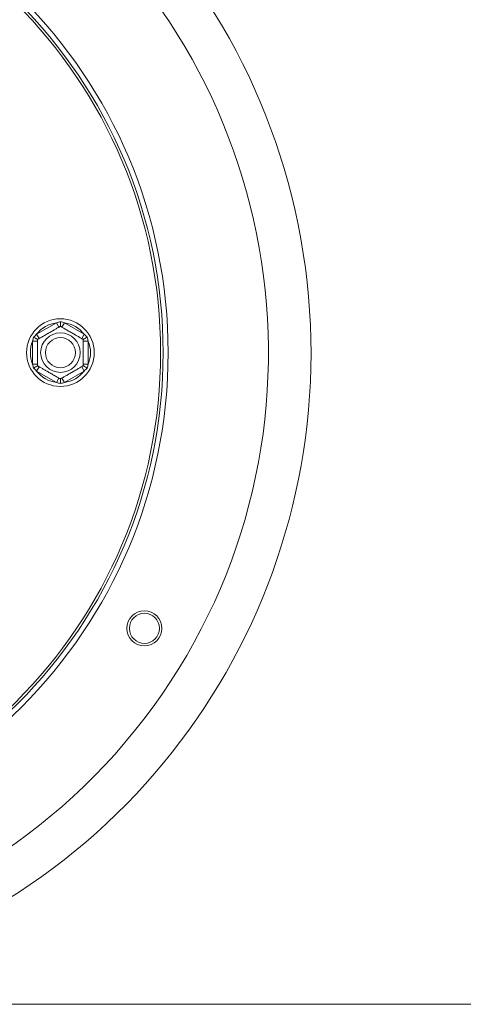
# Model space of a CAD drawing. Units: millimetres. Extents: x 139 to 5305, y 68 to 4102.
# Drawn here: x 1612 to 1716, y 828 to 1060 of the extents above; entities that cross this region are included whole.
import ezdxf

# ---------------------------------------------------------------- set-up
doc = ezdxf.new("R2010")
doc.units = ezdxf.units.MM
doc.header["$LTSCALE"] = 20

msp = doc.modelspace()

# ---------------------------------------------------------------- linework, layer by layer
at = {"color": 7, "linetype": 'Continuous', "lineweight": 15}
for p, q in [((1615.7305925, 985.6961044), (1620.3761619, 988.3782251)), ((1620.9643972, 987.3593717), (1620.3761619, 988.3782251)), ((1621.671769, 987.3593717), (1622.2600043, 988.3782251)), ((1622.2600043, 988.3782251), (1626.9055737, 985.6961044)), ((1616.3188278, 984.677251), (1615.7305925, 985.6961044)), ((1626.3173384, 984.677251), (1626.9055737, 985.6961044)), ((1615.9651419, 984.064649), (1614.7886713, 984.064649)), ((1614.7886713, 978.7004076), (1614.7886713, 984.064649)), ((1627.8474949, 984.064649), (1626.6710243, 984.064649)), ((1627.8474949, 984.064649), (1627.8474949, 978.7004076)), ((1615.9651419, 978.7004076), (1614.7886713, 978.7004076)), ((1615.7305925, 977.0689522), (1616.3188278, 978.0878056)), ((1626.9055737, 977.0689522), (1626.3173384, 978.0878056)), ((1627.8474949, 978.7004076), (1626.6710243, 978.7004076)), ((1620.3761619, 974.3868315), (1615.7305925, 977.0689522)), ((1620.3761619, 974.3868315), (1620.9643972, 975.4056849)), ((1622.2600043, 974.3868315), (1621.671769, 975.4056849)), ((1626.9055737, 977.0689522), (1622.2600043, 974.3868315)), ((465.4357302, 828.4461473), (2592.4945537, 828.4461473))]:
    msp.add_line(p, q, dxfattribs=at)
for centre, radius in [((1528.9651419, 981.3825283), 117.6470588), ((1528.9651419, 981.3825283), 116.4705882), ((1528.9651419, 981.3825283), 115.8823529), ((1621.3180831, 981.3825283), 7.9411765), ((1621.3180831, 981.3825283), 4.635783), ((1621.3180831, 981.3825283), 3.5294118), ((1641.0390177, 916.6766459), 4.1176471), ((1641.0390177, 916.6766459), 3.5294118)]:
    msp.add_circle(centre, radius, dxfattribs=at)
for centre, radius, start, end in [((1528.9651419, 981.3873238), 151.1764706, 290.324055692, 249.675944308), ((1528.9651419, 981.3825283), 141.1764706, 146.835387117, 143.970523533), ((1621.3180831, 981.3825283), 7.0588235, 97.668354991, 142.331645009), ((1621.3180831, 981.3825283), 7.0588235, 37.668354991, 82.331645009), ((1621.3180831, 981.3825283), 7.0588235, 157.668354991, 202.331645009), ((1621.3180831, 981.3825283), 7.0588235, 337.668354991, 22.331645009), ((1621.3180831, 981.3825283), 7.0588235, 217.668354991, 262.331645009), ((1621.3180831, 981.3825283), 7.0588235, 277.668354991, 322.331645009)]:
    msp.add_arc(centre, radius, start, end, dxfattribs=at)
for points, knots in [([(1615.9651419, 984.4730503), (1615.9712547, 984.4765795), (1615.9836022, 984.4837084), (1616.1279846, 984.5670676), (1616.4359463, 984.7448694), (1616.9127716, 985.0201646), (1617.3149596, 985.252368), (1617.7581412, 985.5082389), (1618.1319471, 985.7240559), (1618.4307753, 985.8965844), (1618.7091844, 986.0573241), (1619.0606447, 986.2602396), (1619.466624, 986.494632), (1619.8512012, 986.7166677), (1620.2028323, 986.919682), (1620.5192334, 987.1023562), (1620.7982443, 987.2634433), (1621.0280798, 987.3961389), (1621.2569903, 987.5283004), (1621.2939366, 987.5496314), (1621.3180831, 987.5635724)], [0, 0, 0, 0, 0.0511695514, 0.103361204, 0.22706863717, 0.28528562352, 0.34556331903, 0.39802566397, 0.45240534157, 0.47603098441, 0.49984313153, 0.54650601372, 0.59464824076, 0.64129125572, 0.68919965394, 0.73771804062, 0.78738993323, 0.84111524695, 0.89615997717, 1, 1, 1, 1]), ([(1620.3761619, 988.3782251), (1620.5321552, 988.4264153), (1620.8443881, 988.5228716), (1621.1601018, 988.6058438), (1621.3180831, 988.6473626)], [0, 0, 0, 0, 0.49960576292, 1, 1, 1, 1]), ([(1621.3180831, 987.5635724), (1621.3180831, 987.576375), (1621.3180831, 987.6019454), (1621.3180831, 987.7958573), (1621.3180831, 988.0898832), (1621.3180831, 988.3927452), (1621.3180831, 988.5908588), (1621.3180831, 988.6450268), (1621.3180831, 988.6473626)], [0, 0, 0, 0, 0.2095326698, 0.4184925732, 0.6424952062, 0.9034900905, 0.9958384204, 1, 1, 1, 1]), ([(1621.3180831, 988.6473626), (1621.4757992, 988.6059152), (1621.7915133, 988.5229463), (1622.1037477, 988.4264942), (1622.2600043, 988.3782251)], [0, 0, 0, 0, 0.4995534205, 1, 1, 1, 1]), ([(1621.3180831, 987.5635724), (1621.3256575, 987.5591993), (1621.3409972, 987.5503429), (1621.4650125, 987.4787426), (1621.6633922, 987.3642081), (1621.9387295, 987.205242), (1622.2911931, 987.001747), (1622.6952173, 986.7684835), (1623.13913, 986.5121904), (1623.578684, 986.2584138), (1624.0196791, 986.0038052), (1624.4313533, 985.766125), (1624.8267125, 985.5378642), (1625.1946862, 985.3254145), (1625.5388625, 985.1267042), (1625.8554285, 984.9439348), (1626.1347893, 984.7826458), (1626.3709428, 984.6463024), (1626.5473061, 984.544479), (1626.6530076, 984.4834523), (1626.6653328, 984.4763363), (1626.6710243, 984.4730503)], [0, 0, 0, 0, 0.0571251126, 0.1156906086, 0.1728388673, 0.2315790349, 0.2894533366, 0.3493711614, 0.4015855465, 0.4557046255, 0.5022506475, 0.5502917339, 0.5946861788, 0.6402720047, 0.686628072, 0.7341069139, 0.7850099369, 0.8371343705, 0.8931977962, 0.9506818345, 1, 1, 1, 1]), ([(1614.7886713, 984.064649), (1614.8249341, 984.2238383), (1614.8975169, 984.542468), (1614.9835177, 984.8573702), (1615.0265521, 985.0149454)], [0, 0, 0, 0, 0.4996057629, 1, 1, 1, 1]), ([(1615.0265521, 985.0149454), (1615.1413046, 985.1308079), (1615.3710148, 985.3627399), (1615.6106619, 985.5849168), (1615.7305925, 985.6961044)], [0, 0, 0, 0, 0.4995534205, 1, 1, 1, 1]), ([(1615.9651419, 984.4730503), (1615.9540545, 984.4794517), (1615.9319099, 984.4922368), (1615.7639772, 984.5891928), (1615.5093434, 984.7362057), (1615.2470572, 984.8876368), (1615.0754858, 984.9866936), (1615.0285749, 985.0137776), (1615.0265521, 985.0149454)], [0, 0, 0, 0, 0.2095326698, 0.4184925732, 0.6424952062, 0.9034900905, 0.9958384204, 1, 1, 1, 1]), ([(1615.9651419, 978.2920063), (1615.9651419, 978.3007524), (1615.9651419, 978.3184652), (1615.9651419, 978.4616658), (1615.9651419, 978.6907348), (1615.9651419, 979.008667), (1615.9651419, 979.4156569), (1615.9651419, 979.8821839), (1615.9651419, 980.3947701), (1615.9651419, 980.9023233), (1615.9651419, 981.4115406), (1615.9651419, 981.8869011), (1615.9651419, 982.3434226), (1615.9651419, 982.768322), (1615.9651419, 983.1657425), (1615.9651419, 983.5312814), (1615.9651419, 983.8538595), (1615.9651419, 984.1265461), (1615.9651419, 984.3301929), (1615.9651419, 984.4522465), (1615.9651419, 984.4664784), (1615.9651419, 984.4730503)], [0, 0, 0, 0, 0.0571251126, 0.1156906086, 0.1728388673, 0.2315790349, 0.2894533366, 0.3493711614, 0.4015855465, 0.4557046255, 0.5022506475, 0.5502917339, 0.5946861788, 0.6402720047, 0.686628072, 0.7341069139, 0.7850099369, 0.8371343705, 0.8931977962, 0.9506818345, 1, 1, 1, 1]), ([(1626.6710243, 984.4730503), (1626.6821117, 984.4794517), (1626.7042563, 984.4922368), (1626.872189, 984.5891928), (1627.1268228, 984.7362057), (1627.389109, 984.8876368), (1627.5606804, 984.9866936), (1627.6075913, 985.0137776), (1627.6096141, 985.0149454)], [0, 0, 0, 0, 0.2095326698, 0.4184925732, 0.6424952062, 0.9034900905, 0.9958384204, 1, 1, 1, 1]), ([(1626.6710243, 984.4730503), (1626.6710243, 984.4643042), (1626.6710243, 984.4465914), (1626.6710243, 984.3033908), (1626.6710243, 984.0743218), (1626.6710243, 983.7563896), (1626.6710243, 983.3493997), (1626.6710243, 982.8828727), (1626.6710243, 982.3702865), (1626.6710243, 981.8627333), (1626.6710243, 981.353516), (1626.6710243, 980.8781555), (1626.6710243, 980.421634), (1626.6710243, 979.9967346), (1626.6710243, 979.5993141), (1626.6710243, 979.2337752), (1626.6710243, 978.9111971), (1626.6710243, 978.6385105), (1626.6710243, 978.4348637), (1626.6710243, 978.3128101), (1626.6710243, 978.2985782), (1626.6710243, 978.2920063)], [0, 0, 0, 0, 0.0571251126, 0.1156906086, 0.1728388673, 0.2315790349, 0.2894533366, 0.3493711614, 0.4015855465, 0.4557046255, 0.5022506475, 0.5502917339, 0.5946861788, 0.6402720047, 0.686628072, 0.7341069139, 0.7850099369, 0.8371343705, 0.8931977962, 0.9506818345, 1, 1, 1, 1]), ([(1626.9055737, 985.6961044), (1627.0253042, 985.5851053), (1627.2649543, 985.3629319), (1627.4946671, 985.1310019), (1627.6096141, 985.0149454)], [0, 0, 0, 0, 0.4996057629, 1, 1, 1, 1]), ([(1627.6096141, 985.0149454), (1627.6525777, 984.8576356), (1627.7385816, 984.5427347), (1627.8111688, 984.2241058), (1627.8474949, 984.064649)], [0, 0, 0, 0, 0.49955342048, 1, 1, 1, 1]), ([(1615.0265521, 977.7501112), (1614.9835885, 977.907421), (1614.8975846, 978.2223219), (1614.8249974, 978.5409508), (1614.7886713, 978.7004076)], [0, 0, 0, 0, 0.49955342048, 1, 1, 1, 1]), ([(1615.0265521, 977.7501112), (1615.0285749, 977.751279), (1615.0754858, 977.778363), (1615.2470572, 977.8774198), (1615.5093434, 978.0288509), (1615.7639772, 978.1758638), (1615.9319099, 978.2728198), (1615.9540545, 978.2856049), (1615.9651419, 978.2920063)], [0, 0, 0, 0, 0.0041615796, 0.0965099095, 0.3575047938, 0.5815074268, 0.7904673302, 1, 1, 1, 1]), ([(1615.7305925, 977.0689522), (1615.610862, 977.1799513), (1615.3712119, 977.4021247), (1615.1414991, 977.6340547), (1615.0265521, 977.7501112)], [0, 0, 0, 0, 0.49960576292, 1, 1, 1, 1]), ([(1621.3180831, 975.2014842), (1621.3105087, 975.2058573), (1621.295169, 975.2147137), (1621.1711536, 975.286314), (1620.972774, 975.4008485), (1620.6974367, 975.5598146), (1620.3449731, 975.7633096), (1619.9409489, 975.9965731), (1619.4970362, 976.2528662), (1619.0574822, 976.5066428), (1618.6164871, 976.7612514), (1618.2048129, 976.9989317), (1617.8094537, 977.2271924), (1617.44148, 977.4396421), (1617.0973037, 977.6383524), (1616.7807377, 977.8211218), (1616.5013769, 977.9824108), (1616.2652234, 978.1187542), (1616.08886, 978.2205776), (1615.9831586, 978.2816043), (1615.9708334, 978.2887203), (1615.9651419, 978.2920063)], [0, 0, 0, 0, 0.0571251126, 0.1156906086, 0.1728388673, 0.2315790349, 0.2894533366, 0.3493711614, 0.4015855465, 0.4557046255, 0.5022506475, 0.5502917339, 0.5946861788, 0.6402720047, 0.686628072, 0.7341069139, 0.7850099369, 0.8371343705, 0.8931977962, 0.9506818345, 1, 1, 1, 1]), ([(1626.6710243, 978.2920063), (1626.6649115, 978.2884771), (1626.652564, 978.2813482), (1626.5081816, 978.197989), (1626.2002199, 978.0201872), (1625.7233946, 977.744892), (1625.3212066, 977.5126886), (1624.878025, 977.2568177), (1624.504219, 977.0410007), (1624.2053909, 976.8684722), (1623.9269818, 976.7077326), (1623.5755215, 976.5048169), (1623.1695422, 976.2704247), (1622.784965, 976.0483889), (1622.4333339, 975.8453746), (1622.1169328, 975.6627004), (1621.8379219, 975.5016133), (1621.6080864, 975.3689178), (1621.3791759, 975.2367562), (1621.3422296, 975.2154252), (1621.3180831, 975.2014842)], [0, 0, 0, 0, 0.0511695514, 0.103361204, 0.2270686372, 0.2852856235, 0.345563319, 0.398025664, 0.4524053416, 0.4760309844, 0.4998431316, 0.5465060136, 0.5946482407, 0.6412912556, 0.6891996539, 0.7377180405, 0.7873899332, 0.8411152469, 0.8961599771, 1, 1, 1, 1]), ([(1627.6096141, 977.7501112), (1627.6075913, 977.751279), (1627.5606804, 977.778363), (1627.389109, 977.8774198), (1627.1268228, 978.0288509), (1626.872189, 978.1758638), (1626.7042563, 978.2728198), (1626.6821117, 978.2856049), (1626.6710243, 978.2920063)], [0, 0, 0, 0, 0.0041615796, 0.0965099095, 0.3575047938, 0.5815074268, 0.7904673302, 1, 1, 1, 1]), ([(1627.6096141, 977.7501112), (1627.4948616, 977.6342487), (1627.2651514, 977.4023167), (1627.0255043, 977.1801398), (1626.9055737, 977.0689522)], [0, 0, 0, 0, 0.4995534205, 1, 1, 1, 1]), ([(1627.8474949, 978.7004076), (1627.8112321, 978.5412183), (1627.7386493, 978.2225886), (1627.6526485, 977.9076864), (1627.6096141, 977.7501112)], [0, 0, 0, 0, 0.4996057629, 1, 1, 1, 1]), ([(1621.3180831, 974.117694), (1621.3180831, 974.1200298), (1621.3180831, 974.1741978), (1621.3180831, 974.3723114), (1621.3180831, 974.6751734), (1621.3180831, 974.9691993), (1621.3180831, 975.1631113), (1621.3180831, 975.1886816), (1621.3180831, 975.2014842)], [0, 0, 0, 0, 0.0041615796, 0.0965099095, 0.3575047938, 0.5815074268, 0.7904673302, 1, 1, 1, 1]), ([(1621.3180831, 974.117694), (1621.160367, 974.1591414), (1620.8446529, 974.2421103), (1620.5324185, 974.3385624), (1620.3761619, 974.3868315)], [0, 0, 0, 0, 0.4995534205, 1, 1, 1, 1]), ([(1622.2600043, 974.3868315), (1622.104011, 974.3386413), (1621.7917781, 974.242185), (1621.4760644, 974.1592128), (1621.3180831, 974.117694)], [0, 0, 0, 0, 0.49960576292, 1, 1, 1, 1])]:
    msp.add_open_spline(points, degree=3, knots=knots, dxfattribs=at)

doc.saveas('drawing.dxf')
